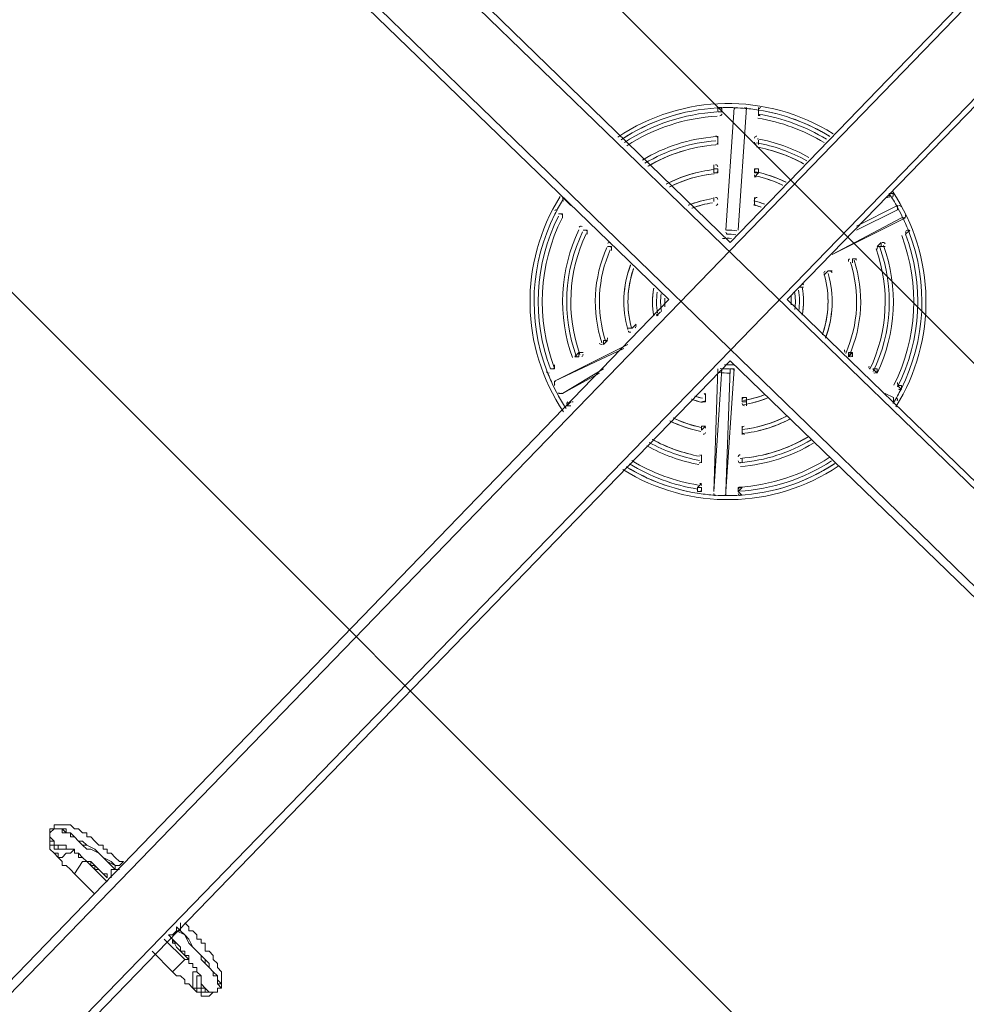
# Model space of a CAD drawing. Units: millimetres. Extents: x -3858 to 11048, y -9551 to 1151.
# Drawn here: x 3517 to 4253, y -7300 to -6535 of the extents above; entities that cross this region are included whole.
import ezdxf

# ---------------------------------------------------------------- set-up
doc = ezdxf.new("R2010")
doc.units = ezdxf.units.MM
doc.header["$MEASUREMENT"] = 0
doc.layers.add('Work Layer', color=7, linetype='Continuous', lineweight=0)

msp = doc.modelspace()

# ---------------------------------------------------------------- linework, layer by layer
at = {"layer": 'Work Layer', "color": 18, "lineweight": 5, "true_color": 0x000000}
for p, q in [((4069.7, -6707.98), (4952.34, -5796.76)), ((3187.05, -7625.55), (4952.34, -5803.11)), ((4022.07, -6752.43), (3110.85, -5869.79)), ((3120.38, -5869.79), (4939.64, -7635.07)), ((3196.58, -5869.79), (5019.02, -7635.07)), ((3206.1, -5869.79), (4069.7, -6707.98)), ((3187.05, -7701.75), (4952.34, -5882.49)), ((4952.34, -5888.84), (4114.15, -6752.43)), ((4060.17, -6603.21), (4060.17, -6606.38)), ((4060.17, -6603.21), (4063.35, -6603.21)), ((4060.17, -6603.21), (4060.17, -6603.21)), ((4063.35, -6606.38), (4063.35, -6603.21)), ((4072.87, -6603.21), (4066.52, -6698.46)), ((4066.52, -6698.46), (4072.87, -6603.21)), ((4072.87, -6603.21), (4072.87, -6603.21)), ((4072.87, -6603.21), (4072.87, -6603.21)), ((4082.4, -6603.21), (4076.05, -6698.46)), ((4076.05, -6698.46), (4082.4, -6603.21)), ((4082.4, -6603.21), (4082.4, -6603.21)), ((4082.4, -6603.21), (4082.4, -6603.21)), ((4091.92, -6606.38), (4091.92, -6603.21)), ((4060.17, -6606.38), (4063.35, -6606.38)), ((4060.17, -6606.38), (4060.17, -6606.38)), ((4091.92, -6609.56), (4091.92, -6606.38)), ((4091.92, -6606.38), (4091.92, -6609.56)), ((4091.92, -6606.38), (4091.92, -6606.38)), ((4091.92, -6609.56), (4091.92, -6609.56)), ((4091.92, -6609.56), (4091.92, -6609.56)), ((4060.17, -6625.43), (4060.17, -6628.61)), ((4060.17, -6628.61), (4060.17, -6625.43)), ((4060.17, -6625.43), (4060.17, -6625.43)), ((4060.17, -6625.43), (4060.17, -6625.43)), ((4060.17, -6628.61), (4060.17, -6628.61)), ((4060.17, -6631.78), (4060.17, -6628.61)), ((4091.92, -6628.61), (4091.92, -6631.78)), ((4091.92, -6631.78), (4091.92, -6628.61)), ((4091.92, -6628.61), (4091.92, -6628.61)), ((4091.92, -6628.61), (4091.92, -6628.61)), ((4091.92, -6631.78), (4091.92, -6631.78)), ((4091.92, -6631.78), (4091.92, -6631.78)), ((4057, -6650.83), (4057, -6647.66)), ((4057, -6650.83), (4057, -6654.01)), ((4057, -6650.83), (4060.17, -6650.83)), ((4060.17, -6654.01), (4060.17, -6650.83)), ((4088.75, -6650.83), (4088.75, -6654.01)), ((4088.75, -6650.83), (4091.92, -6650.83)), ((4091.92, -6654.01), (4091.92, -6650.83)), ((4091.92, -6650.83), (4091.92, -6650.83)), ((4057, -6654.01), (4060.17, -6654.01)), ((4057, -6654.01), (4057, -6654.01)), ((4088.75, -6654.01), (4091.92, -6654.01)), ((4088.75, -6657.18), (4091.92, -6654.01)), ((3939.52, -6673.06), (3942.7, -6676.23)), ((4057, -6673.06), (4057, -6676.23)), ((4057, -6676.23), (4057, -6673.06)), ((4057, -6673.06), (4057, -6673.06)), ((4057, -6673.06), (4057, -6673.06)), ((4088.75, -6676.23), (4088.75, -6673.06)), ((4193.52, -6669.88), (4193.52, -6673.06)), ((4193.52, -6673.06), (4193.52, -6669.88)), ((4193.52, -6669.88), (4196.7, -6669.88)), ((4193.52, -6673.06), (4193.52, -6673.06)), ((4193.52, -6673.06), (4193.52, -6673.06)), ((4194.31, -6671.45), (4194.17, -6671.23)), ((3939.59, -6675.11), (3939.46, -6675.31)), ((3942.7, -6676.23), (3945.87, -6679.41)), ((3942.7, -6676.23), (3942.7, -6676.23)), ((3942.7, -6676.23), (3942.7, -6676.23)), ((4057, -6676.23), (4057, -6676.23)), ((4057, -6676.23), (4057, -6676.23)), ((4088.75, -6676.23), (4088.75, -6679.41)), ((4088.75, -6679.41), (4088.75, -6676.23)), ((4088.75, -6676.23), (4088.75, -6676.23)), ((4088.75, -6679.41), (4088.75, -6679.41)), ((4088.75, -6679.41), (4088.75, -6679.41)), ((4199.87, -6679.41), (4168.12, -6695.28)), ((4199.87, -6682.58), (4199.87, -6679.41)), ((3939.52, -6685.76), (3936.35, -6685.76)), ((3936.35, -6685.76), (3939.52, -6685.76)), ((3936.35, -6685.76), (3936.35, -6685.76)), ((3936.35, -6685.76), (3936.35, -6685.76)), ((3939.52, -6685.76), (3939.52, -6685.76)), ((3939.52, -6685.76), (3939.52, -6688.93)), ((4203.05, -6688.93), (4149.07, -6717.51)), ((4149.07, -6717.51), (4206.22, -6688.93)), ((4168.12, -6698.46), (4199.87, -6682.58)), ((4199.87, -6682.58), (4199.87, -6682.58)), ((4206.22, -6688.93), (4203.05, -6688.93)), ((4203.05, -6688.93), (4206.22, -6688.93)), ((3955.4, -6698.46), (3958.57, -6698.46)), ((3958.57, -6698.46), (3955.4, -6698.46)), ((3955.4, -6698.46), (3955.4, -6698.46)), ((3955.4, -6698.46), (3955.4, -6698.46)), ((3958.57, -6698.46), (3958.57, -6698.46)), ((3958.57, -6698.46), (3958.57, -6701.63)), ((4066.52, -6698.46), (4066.52, -6698.46)), ((4066.52, -6698.46), (4066.52, -6698.46)), ((4076.05, -6698.46), (4076.05, -6698.46)), ((4076.05, -6698.46), (4076.05, -6698.46)), ((4206.22, -6701.63), (4209.4, -6698.46)), ((4209.4, -6698.46), (4206.22, -6701.63)), ((4206.22, -6701.63), (4206.22, -6701.63)), ((4206.22, -6701.63), (4206.22, -6701.63)), ((4209.4, -6698.46), (4209.4, -6698.46)), ((4209.4, -6698.46), (4209.4, -6698.46)), ((3974.45, -6711.16), (3977.62, -6711.16)), ((3977.62, -6711.16), (3974.45, -6711.16)), ((3974.45, -6711.16), (3974.45, -6711.16)), ((3974.45, -6711.16), (3974.45, -6711.16)), ((3977.62, -6711.16), (3977.62, -6711.16)), ((3977.62, -6711.16), (3977.62, -6714.33)), ((4187.17, -6707.98), (4184, -6711.16)), ((4187.17, -6711.16), (4184, -6711.16)), ((4184, -6711.16), (4187.17, -6711.16)), ((4187.17, -6711.16), (4187.17, -6707.98)), ((4187.17, -6711.16), (4187.17, -6711.16)), ((4187.17, -6711.16), (4190.35, -6711.16)), ((4168.12, -6720.68), (4164.95, -6720.68)), ((4164.95, -6720.68), (4168.12, -6720.68)), ((4164.95, -6720.68), (4164.95, -6720.68)), ((4164.95, -6723.86), (4164.95, -6720.68)), ((4168.12, -6720.68), (4168.12, -6720.68)), ((4168.12, -6720.68), (4168.12, -6720.68)), ((4145.9, -6730.21), (4142.72, -6733.38)), ((4142.72, -6733.38), (4145.9, -6730.21)), ((4142.72, -6733.38), (4142.72, -6733.38)), ((4142.72, -6733.38), (4142.72, -6733.38)), ((4145.9, -6730.21), (4149.07, -6730.21)), ((4145.9, -6730.21), (4145.9, -6730.21)), ((4123.67, -6742.91), (4126.85, -6742.91)), ((4126.85, -6742.91), (4126.85, -6742.91)), ((4126.85, -6742.91), (4126.85, -6742.91)), ((3187.05, -7616.02), (4022.07, -6752.43)), ((4114.15, -6752.43), (5025.37, -7635.07)), ((4015.72, -6761.96), (4012.55, -6765.13)), ((4012.55, -6765.13), (4012.55, -6765.13)), ((4012.55, -6765.13), (4012.55, -6765.13)), ((3993.5, -6774.66), (3996.67, -6771.48)), ((3993.5, -6774.66), (3990.32, -6774.66)), ((3990.32, -6774.66), (3990.32, -6774.66)), ((3993.5, -6774.66), (3990.32, -6774.66)), ((3993.5, -6774.66), (3993.5, -6774.66)), ((3993.5, -6774.66), (3993.5, -6774.66)), ((3990.32, -6787.36), (3933.17, -6815.93)), ((3971.27, -6787.36), (3974.45, -6784.18)), ((3974.45, -6784.18), (3971.27, -6784.18)), ((3971.27, -6784.18), (3971.27, -6784.18)), ((3971.27, -6787.36), (3971.27, -6784.18)), ((3974.45, -6784.18), (3974.45, -6784.18)), ((3974.45, -6784.18), (3974.45, -6784.18)), ((3933.17, -6815.93), (3987.15, -6790.53)), ((3952.22, -6793.71), (3949.05, -6796.88)), ((3952.22, -6796.88), (3952.22, -6793.71)), ((3952.22, -6793.71), (3955.4, -6793.71)), ((4164.95, -6793.71), (4161.77, -6793.71)), ((4161.77, -6793.71), (4161.77, -6796.88)), ((4161.77, -6796.88), (4164.95, -6793.71)), ((4161.77, -6793.71), (4161.77, -6793.71)), ((4161.77, -6793.71), (4161.77, -6793.71)), ((4164.95, -6793.71), (4164.95, -6796.88)), ((4069.7, -6800.06), (3187.05, -7711.27)), ((3933.17, -6806.41), (3933.17, -6803.23)), ((3949.05, -6796.88), (3949.05, -6796.88)), ((3952.22, -6796.88), (3949.05, -6796.88)), ((3952.22, -6796.88), (3952.22, -6796.88)), ((4933.29, -7635.07), (4069.7, -6800.06)), ((3933.17, -6806.41), (3930, -6806.41)), ((3930, -6806.41), (3933.17, -6806.41)), ((3930, -6806.41), (3930, -6806.41)), ((3930, -6806.41), (3930, -6806.41)), ((3933.17, -6806.41), (3933.17, -6806.41)), ((3971.27, -6806.41), (3939.52, -6825.46)), ((3939.52, -6825.46), (3968.1, -6809.58)), ((4057, -6901.66), (4063.35, -6806.41)), ((4060.17, -6806.41), (4057, -6901.66)), ((4063.35, -6806.41), (4063.35, -6806.41)), ((4063.35, -6806.41), (4063.35, -6806.41)), ((4066.52, -6901.66), (4072.87, -6806.41)), ((4069.7, -6806.41), (4066.52, -6901.66)), ((4069.7, -6806.41), (4072.87, -6806.41)), ((4069.7, -6806.41), (4069.7, -6806.41)), ((4184, -6806.41), (4180.82, -6806.41)), ((4180.82, -6806.41), (4184, -6809.58)), ((4180.82, -6806.41), (4180.82, -6806.41)), ((4180.82, -6806.41), (4180.82, -6806.41)), ((4184, -6809.58), (4184, -6806.41)), ((4184, -6806.41), (4184, -6809.58)), ((3933.17, -6815.93), (3933.17, -6815.93)), ((3933.17, -6819.11), (3933.17, -6815.93)), ((4199.87, -6819.11), (4203.05, -6822.28)), ((4203.05, -6819.11), (4199.87, -6819.11)), ((4199.87, -6819.11), (4199.87, -6819.11)), ((4199.87, -6819.11), (4199.87, -6819.11)), ((4203.05, -6822.28), (4203.05, -6819.11)), ((4203.05, -6819.11), (4203.05, -6822.28)), ((3936.35, -6825.46), (3939.52, -6825.46)), ((3939.52, -6825.46), (3939.52, -6825.46)), ((4050.65, -6828.63), (4050.65, -6825.46)), ((4196.7, -6828.63), (4190.35, -6825.46)), ((3945.87, -6831.81), (3942.7, -6834.98)), ((3945.87, -6831.81), (3945.87, -6831.81)), ((4047.47, -6831.81), (4050.65, -6831.81)), ((4050.65, -6831.81), (4050.65, -6828.63)), ((4050.65, -6828.63), (4050.65, -6831.81)), ((4050.65, -6828.63), (4050.65, -6828.63)), ((4050.65, -6831.81), (4050.65, -6831.81)), ((4079.22, -6828.63), (4079.22, -6831.81)), ((4079.22, -6828.63), (4082.4, -6828.63)), ((4079.22, -6831.81), (4082.4, -6831.81)), ((4082.4, -6831.81), (4082.4, -6828.63)), ((4082.4, -6828.63), (4082.4, -6828.63)), ((4082.4, -6834.98), (4082.4, -6831.81)), ((4196.62, -6832.94), (4196.75, -6832.74)), ((4196.7, -6828.63), (4196.7, -6831.81)), ((4196.7, -6831.81), (4196.7, -6828.63)), ((4196.7, -6831.81), (4196.7, -6831.81)), ((3941.91, -6836.59), (3942.05, -6836.8)), ((3942.7, -6834.98), (3945.87, -6834.98)), ((3942.7, -6834.98), (3942.7, -6834.98)), ((3942.7, -6834.98), (3942.7, -6834.98)), ((4047.47, -6850.86), (4047.47, -6854.03)), ((4047.47, -6854.03), (4050.65, -6850.86)), ((4047.47, -6850.86), (4047.47, -6850.86)), ((4047.47, -6850.86), (4050.65, -6850.86)), ((4047.47, -6854.03), (4047.47, -6854.03)), ((4047.47, -6854.03), (4047.47, -6854.03)), ((4079.22, -6854.03), (4079.22, -6850.86)), ((4079.22, -6857.21), (4079.22, -6854.03)), ((4079.22, -6854.03), (4079.22, -6857.21)), ((4079.22, -6854.03), (4079.22, -6854.03)), ((4079.22, -6857.21), (4079.22, -6857.21)), ((4079.22, -6857.21), (4079.22, -6857.21)), ((4047.47, -6873.08), (4047.47, -6876.26)), ((4047.47, -6876.26), (4047.47, -6873.08)), ((4047.47, -6873.08), (4047.47, -6873.08)), ((4047.47, -6873.08), (4047.47, -6873.08)), ((4047.47, -6879.43), (4047.47, -6876.26)), ((4047.47, -6876.26), (4047.47, -6876.26)), ((4079.22, -6879.43), (4079.22, -6876.26)), ((4079.22, -6876.26), (4079.22, -6879.43)), ((4079.22, -6876.26), (4079.22, -6876.26)), ((4079.22, -6876.26), (4079.22, -6876.26)), ((4079.22, -6879.43), (4079.22, -6879.43)), ((4079.22, -6879.43), (4079.22, -6879.43)), ((4044.3, -6898.48), (4047.47, -6895.31)), ((4044.3, -6898.48), (4044.3, -6901.66)), ((4044.3, -6898.48), (4047.47, -6898.48)), ((4044.3, -6901.66), (4044.3, -6901.66)), ((4044.3, -6901.66), (4047.47, -6901.66)), ((4047.47, -6901.66), (4047.47, -6898.48)), ((4057, -6901.66), (4057, -6901.66)), ((4057, -6901.66), (4057, -6901.66)), ((4066.52, -6904.83), (4066.52, -6901.66)), ((4066.52, -6901.66), (4066.52, -6901.66)), ((4076.05, -6898.48), (4076.05, -6901.66)), ((4076.05, -6901.66), (4079.22, -6898.48)), ((4076.05, -6898.48), (4079.22, -6898.48)), ((4076.05, -6901.66), (4076.05, -6901.66)), ((4079.22, -6904.83), (4076.05, -6901.66)), ((4079.22, -6898.48), (4079.22, -6898.48)), ((3544.01, -7163.81), (3544.01, -7163.81)), ((3544.01, -7163.81), (3544.01, -7163.81)), ((3544.01, -7163.81), (3544.01, -7163.81)), ((3544.01, -7163.81), (3544.01, -7163.81)), ((3544.01, -7163.81), (3544.01, -7163.81)), ((3544.01, -7176.51), (3544.01, -7176.51)), ((3559.89, -7198.74), (3566.24, -7189.21)), ((3569.41, -7189.21), (3566.24, -7189.21)), ((3569.41, -7189.21), (3569.41, -7189.21)), ((3569.41, -7189.21), (3569.41, -7189.21)), ((3585.29, -7205.09), (3569.41, -7189.21)), ((3569.41, -7189.21), (3569.41, -7189.21)), ((3569.41, -7189.21), (3569.41, -7189.21)), ((3591.64, -7192.39), (3591.64, -7195.56)), ((3591.64, -7192.39), (3591.64, -7192.39)), ((3575.76, -7214.61), (3559.89, -7198.74)), ((3591.64, -7195.56), (3591.64, -7195.56)), ((3639.26, -7240.01), (3639.26, -7243.19)), ((3639.26, -7243.19), (3642.44, -7243.19)), ((3642.44, -7243.19), (3642.44, -7243.19)), ((3645.61, -7265.41), (3629.74, -7249.54)), ((3636.09, -7274.94), (3620.21, -7259.06)), ((3648.79, -7265.41), (3648.79, -7262.24)), ((3636.09, -7274.94), (3645.61, -7265.41)), ((3645.61, -7265.41), (3645.61, -7265.41)), ((3648.79, -7265.41), (3645.61, -7265.41)), ((3648.79, -7265.41), (3648.79, -7265.41)), ((3648.79, -7265.41), (3648.79, -7265.41)), ((3661.49, -7287.64), (3661.49, -7287.64)), ((3671.01, -7287.64), (3674.19, -7287.64)), ((3671.01, -7287.64), (3671.01, -7287.64)), ((3671.01, -7287.64), (3674.19, -7287.64)), ((3674.19, -7287.64), (3674.19, -7287.64)), ((3674.19, -7287.64), (3674.19, -7287.64))]:
    msp.add_line(p, q, dxfattribs=at)
for points in [[(3544.01, -7163.81), (3540.84, -7163.81), (3540.84, -7166.99), (3540.84, -7170.16), (3544.01, -7173.34), (3544.01, -7176.51), (3547.19, -7176.51), (3550.36, -7176.51)], [(3544.01, -7176.51), (3544.01, -7173.34), (3540.84, -7173.34), (3540.84, -7170.16), (3540.84, -7166.99), (3544.01, -7163.81)], [(3544.01, -7163.81), (3544.01, -7160.64), (3547.19, -7160.64), (3550.36, -7160.64), (3553.54, -7160.64), (3556.71, -7160.64), (3559.89, -7163.81), (3563.06, -7163.81), (3566.24, -7166.99), (3569.41, -7166.99), (3569.41, -7170.16), (3572.59, -7170.16), (3575.76, -7173.34), (3578.94, -7176.51), (3582.11, -7176.51), (3582.11, -7179.69), (3585.29, -7179.69), (3585.29, -7182.86), (3588.46, -7182.86), (3591.64, -7186.04), (3594.81, -7189.21), (3597.99, -7189.21)], [(3591.64, -7195.56), (3585.29, -7189.21), (3582.11, -7186.04), (3578.94, -7182.86), (3572.59, -7179.69), (3569.41, -7179.69), (3566.24, -7176.51), (3563.06, -7173.34), (3559.89, -7170.16), (3556.71, -7170.16), (3556.71, -7166.99), (3553.54, -7166.99), (3550.36, -7166.99), (3550.36, -7163.81), (3547.19, -7163.81), (3544.01, -7163.81)], [(3591.64, -7192.39), (3585.29, -7189.21), (3582.11, -7186.04), (3578.94, -7182.86), (3575.76, -7179.69), (3569.41, -7176.51), (3566.24, -7176.51), (3563.06, -7173.34), (3559.89, -7170.16), (3556.71, -7166.99), (3553.54, -7166.99), (3550.36, -7163.81), (3547.19, -7163.81), (3544.01, -7163.81)], [(3591.64, -7192.39), (3588.46, -7189.21), (3582.11, -7186.04), (3578.94, -7182.86), (3575.76, -7179.69), (3569.41, -7176.51), (3566.24, -7173.34), (3563.06, -7173.34), (3559.89, -7170.16), (3556.71, -7166.99), (3553.54, -7166.99), (3553.54, -7163.81), (3550.36, -7163.81), (3547.19, -7163.81), (3544.01, -7163.81)], [(3544.01, -7182.86), (3540.84, -7179.69), (3540.84, -7176.51), (3540.84, -7173.34), (3540.84, -7170.16), (3540.84, -7166.99)], [(3540.84, -7170.16), (3540.84, -7173.34), (3540.84, -7176.51), (3544.01, -7176.51), (3544.01, -7179.69), (3547.19, -7179.69), (3550.36, -7179.69), (3553.54, -7179.69), (3556.71, -7179.69)], [(3544.01, -7176.51), (3544.01, -7176.51), (3547.19, -7176.51), (3547.19, -7179.69), (3550.36, -7179.69), (3553.54, -7179.69), (3553.54, -7176.51)], [(3569.41, -7189.21), (3566.24, -7186.04), (3563.06, -7182.86), (3559.89, -7182.86), (3559.89, -7179.69), (3556.71, -7179.69), (3553.54, -7179.69), (3553.54, -7176.51), (3550.36, -7176.51)], [(3559.89, -7179.69), (3556.71, -7182.86), (3553.54, -7182.86), (3550.36, -7186.04), (3547.19, -7186.04), (3547.19, -7182.86), (3544.01, -7182.86)], [(3559.89, -7198.74), (3556.71, -7195.56), (3553.54, -7192.39), (3550.36, -7192.39), (3550.36, -7189.21), (3547.19, -7186.04), (3544.01, -7182.86)], [(3569.41, -7189.21), (3566.24, -7186.04), (3563.06, -7186.04), (3563.06, -7182.86)], [(3585.29, -7201.91), (3582.11, -7198.74), (3578.94, -7195.56), (3575.76, -7192.39), (3572.59, -7189.21), (3569.41, -7189.21)], [(3569.41, -7189.21), (3572.59, -7189.21), (3572.59, -7192.39), (3575.76, -7195.56), (3578.94, -7195.56), (3582.11, -7198.74), (3585.29, -7201.91)], [(3585.29, -7201.91), (3585.29, -7198.74), (3582.11, -7198.74), (3578.94, -7195.56), (3575.76, -7195.56), (3575.76, -7192.39), (3572.59, -7192.39), (3572.59, -7189.21), (3569.41, -7189.21)], [(3597.99, -7189.21), (3594.81, -7192.39), (3591.64, -7192.39)], [(3591.64, -7195.56), (3591.64, -7195.56), (3591.64, -7192.39)], [(3594.81, -7195.56), (3591.64, -7195.56), (3591.64, -7192.39)], [(3591.64, -7195.56), (3588.46, -7195.56), (3588.46, -7198.74), (3588.46, -7201.91)], [(3639.26, -7240.01), (3639.26, -7243.19), (3642.44, -7243.19)], [(3639.26, -7240.01), (3639.26, -7240.01), (3642.44, -7243.19)], [(3642.44, -7236.84), (3642.44, -7236.84), (3642.44, -7240.01), (3642.44, -7243.19)], [(3645.61, -7236.84), (3645.61, -7236.84), (3648.79, -7240.01), (3648.79, -7243.19), (3651.96, -7243.19), (3655.14, -7246.36), (3655.14, -7249.54), (3658.31, -7249.54), (3658.31, -7252.71), (3661.49, -7252.71), (3661.49, -7255.89), (3661.49, -7259.06), (3664.66, -7259.06), (3667.84, -7262.24), (3667.84, -7265.41), (3671.01, -7268.59), (3671.01, -7271.76), (3674.19, -7274.94), (3674.19, -7278.11), (3674.19, -7281.29), (3674.19, -7284.46), (3674.19, -7287.64)], [(3639.26, -7243.19), (3639.26, -7243.19), (3636.09, -7246.36), (3632.91, -7246.36)], [(3632.91, -7246.36), (3636.09, -7249.54), (3639.26, -7252.71), (3642.44, -7255.89), (3642.44, -7259.06), (3645.61, -7262.24), (3648.79, -7265.41)], [(3632.91, -7246.36), (3636.09, -7249.54), (3639.26, -7255.89), (3642.44, -7259.06), (3645.61, -7262.24), (3648.79, -7265.41)], [(3648.79, -7262.24), (3645.61, -7262.24), (3645.61, -7259.06), (3642.44, -7259.06), (3642.44, -7255.89), (3639.26, -7252.71), (3636.09, -7252.71), (3636.09, -7249.54), (3632.91, -7246.36)], [(3639.26, -7243.19), (3645.61, -7246.36), (3648.79, -7252.71), (3651.96, -7255.89), (3655.14, -7259.06), (3658.31, -7262.24), (3658.31, -7265.41), (3661.49, -7268.59), (3664.66, -7271.76), (3667.84, -7274.94), (3667.84, -7278.11), (3671.01, -7278.11), (3671.01, -7281.29), (3671.01, -7284.46), (3674.19, -7287.64), (3671.01, -7287.64)], [(3642.44, -7243.19), (3645.61, -7246.36), (3648.79, -7249.54), (3651.96, -7255.89), (3655.14, -7259.06), (3658.31, -7262.24), (3661.49, -7265.41), (3664.66, -7268.59), (3664.66, -7271.76), (3667.84, -7274.94), (3671.01, -7278.11), (3671.01, -7281.29), (3674.19, -7284.46), (3674.19, -7287.64)], [(3642.44, -7243.19), (3645.61, -7246.36), (3648.79, -7249.54), (3651.96, -7255.89), (3655.14, -7259.06), (3658.31, -7262.24), (3661.49, -7265.41), (3661.49, -7268.59), (3664.66, -7271.76), (3667.84, -7274.94), (3667.84, -7278.11), (3671.01, -7278.11), (3671.01, -7281.29), (3671.01, -7284.46), (3674.19, -7284.46), (3674.19, -7287.64)], [(3658.31, -7281.29), (3658.31, -7281.29), (3658.31, -7278.11), (3655.14, -7274.94), (3655.14, -7271.76), (3651.96, -7271.76), (3651.96, -7268.59), (3648.79, -7268.59), (3648.79, -7265.41), (3648.79, -7262.24)], [(3651.96, -7268.59), (3651.96, -7268.59), (3648.79, -7268.59), (3648.79, -7265.41), (3645.61, -7265.41)], [(3655.14, -7290.81), (3651.96, -7287.64), (3648.79, -7284.46), (3645.61, -7284.46), (3645.61, -7281.29), (3642.44, -7278.11), (3639.26, -7278.11), (3636.09, -7274.94)], [(3655.14, -7290.81), (3655.14, -7290.81), (3655.14, -7287.64), (3651.96, -7287.64), (3651.96, -7284.46), (3651.96, -7281.29), (3651.96, -7278.11), (3651.96, -7274.94), (3655.14, -7274.94)], [(3658.31, -7278.11), (3655.14, -7278.11), (3655.14, -7281.29), (3655.14, -7284.46), (3655.14, -7287.64), (3658.31, -7287.64), (3658.31, -7290.81), (3661.49, -7290.81), (3664.66, -7290.81)], [(3658.31, -7278.11), (3658.31, -7281.29), (3658.31, -7284.46), (3658.31, -7287.64), (3661.49, -7287.64)], [(3671.01, -7287.64), (3671.01, -7290.81), (3667.84, -7290.81), (3664.66, -7290.81), (3661.49, -7287.64), (3658.31, -7284.46), (3658.31, -7281.29)], [(3667.84, -7290.81), (3667.84, -7290.81), (3664.66, -7293.99), (3661.49, -7293.99), (3658.31, -7293.99), (3658.31, -7290.81), (3655.14, -7290.81)], [(3671.01, -7287.64), (3671.01, -7290.81), (3667.84, -7290.81), (3664.66, -7290.81), (3661.49, -7290.81), (3661.49, -7287.64)]]:
    msp.add_lwpolyline(points, dxfattribs=at)
at = {"layer": 'Work Layer', "color": 240, "lineweight": 9, "true_color": 0xec1c24}
msp.add_open_spline([(6662.12, -4362.34), (6662.12, -4362.34), (7148.1, -4362.34), (7148.1, -4362.34), (7592.26, -4362.34), (7991.17, -4169.13), (8265.83, -3862.35), (8265.83, -3862.35), (8847.78, -3862.35), (8847.78, -3862.35), (9400.06, -3862.35), (9847.79, -3414.62), (9847.79, -2862.34), (9847.79, -2862.34), (9847.79, -1876.89), (9847.79, -1876.89), (9847.79, -1324.61), (9400.06, -876.88), (8847.78, -876.88), (8847.78, -876.88), (8265.83, -876.88), (8265.83, -876.88), (7991.17, -570.1), (7592.26, -376.89), (7148.1, -376.89), (7148.1, -376.89), (6474.94, -376.89), (6474.94, -376.89), (6474.94, -376.89), (5142.93, -376.89), (5142.93, -376.89), (4869.59, -88.8), (4483.38, 91.16), (4054.9, 91.16), (4054.9, 91.16), (3158.73, 91.16), (3158.73, 91.16), (2402.05, 91.16), (1776.58, -469.21), (1673.84, -1197.53), (1673.84, -1197.53), (913.44, -1257.36), (913.44, -1257.36), (787.82, -780.7), (433.69, -395.36), (-24.86, -224.77), (-255.23, -83.54), (-525.94, -1.97), (-815.39, -1.97), (-815.39, -1.97), (-821.18, -1.97), (-821.18, -1.97), (-1326.72, -1.97), (-1774.99, -250.76), (-2050.83, -632.08), (-2294.59, -833.25), (-2475.39, -1110.06), (-2555.25, -1433.65), (-2578.7, -1528.65), (-2592.28, -1625.71), (-2596.82, -1723.35), (-2614.68, -1816.3), (-2624.37, -1912.14), (-2624.37, -2010.26), (-2624.37, -2021.74), (-2623.76, -2033.07), (-2623.5, -2044.48), (-2749.05, -2263.79), (-2821.17, -2517.59), (-2821.17, -2788.39), (-2821.17, -2788.39), (-2821.17, -2888.18), (-2821.17, -2888.18), (-3141.35, -3238.55), (-3336.71, -3703.23), (-3336.71, -4212.36), (-3336.71, -4832.22), (-3046.95, -5385.92), (-2595.09, -5747.91), (-2595.09, -5747.91), (-2595.09, -6126.57), (-2595.09, -6126.57), (-2595.09, -6570.75), (-2401.88, -6969.67), (-2095.1, -7244.32), (-2095.1, -7244.32), (-2095.1, -7818.14), (-2095.1, -7818.14), (-2095.1, -8370.43), (-1647.38, -8818.15), (-1095.1, -8818.15), (-1095.1, -8818.15), (-542.43, -8818.15), (-542.43, -8818.15), (9.85, -8818.15), (457.58, -8370.43), (457.58, -7818.14), (457.58, -7818.14), (460.51, -7244.32), (460.51, -7244.32), (767.28, -6969.67), (976.02, -6570.75), (976.02, -6126.57), (976.02, -6126.57), (976.02, -5711.26), (976.02, -5711.26), (1071.85, -5684.62), (1188.85, -5648.75), (1275.92, -5604.59), (1273.16, -5645.02), (1271.25, -5685.69), (1271.25, -5726.83), (1271.25, -5726.83), (1271.25, -7781.05), (1271.25, -7781.05), (1271.25, -8758.6), (2063.7, -9551.04), (3041.25, -9551.04), (3041.25, -9551.04), (5095.45, -9551.04), (5095.45, -9551.04), (5334.41, -9551.04), (5562.17, -9503.41), (5770.13, -9417.58), (5770.13, -9417.58), (8106.91, -9417.58), (8106.91, -9417.58), (9045.8, -9417.58), (9806.92, -8656.45), (9806.92, -7717.55), (9806.92, -7717.55), (9806.92, -6715.85), (9806.92, -6715.85), (9806.92, -5776.96), (9045.8, -5015.85), (8106.91, -5015.85), (8106.91, -5015.85), (6716.39, -5015.85), (6716.39, -5015.85), (6650.47, -4865.77), (6564.68, -4726.4), (6461.76, -4601.57), (6536.43, -4529.03), (6603.78, -4449.01), (6662.12, -4362.34)], degree=3, knots=[0, 0, 0, 0, 1, 1, 1, 2, 2, 2, 3, 3, 3, 4, 4, 4, 5, 5, 5, 6, 6, 6, 7, 7, 7, 8, 8, 8, 9, 9, 9, 10, 10, 10, 11, 11, 11, 12, 12, 12, 13, 13, 13, 14, 14, 14, 15, 15, 15, 16, 16, 16, 17, 17, 17, 18, 18, 18, 19, 19, 19, 20, 20, 20, 21, 21, 21, 22, 22, 22, 23, 23, 23, 24, 24, 24, 25, 25, 25, 26, 26, 26, 27, 27, 27, 28, 28, 28, 29, 29, 29, 30, 30, 30, 31, 31, 31, 32, 32, 32, 33, 33, 33, 34, 34, 34, 35, 35, 35, 36, 36, 36, 37, 37, 37, 38, 38, 38, 39, 39, 39, 40, 40, 40, 41, 41, 41, 42, 42, 42, 43, 43, 43, 44, 44, 44, 45, 45, 45, 46, 46, 46, 47, 47, 47, 48, 48, 48, 48], dxfattribs=at)
at = {"layer": 'Work Layer', "color": 252, "lineweight": 9, "true_color": 0x919090}
for points, knots in [([(6865.21, -7300.75), (6865.21, -7300.75), (3521.28, -3956.82), (3521.28, -3956.82), (3521.28, -3956.82), (3041.01, -3956.82), (3041.01, -3956.82), (2968.68, -3956.82), (2897.51, -3961.67), (2827.45, -3970.1), (2827.45, -3970.1), (6851.93, -7994.58), (6851.93, -7994.58), (6860.36, -7924.52), (6865.21, -7853.36), (6865.21, -7781.03), (6865.21, -7781.03), (6865.21, -7300.75), (6865.21, -7300.75)], [0, 0, 0, 0, 1, 1, 1, 2, 2, 2, 3, 3, 3, 4, 4, 4, 5, 5, 5, 6, 6, 6, 6]), ([(2288.92, -4124.46), (2133.29, -4197.63), (1990.11, -4292.75), (1863.28, -4405.92), (1863.28, -4405.92), (6416.12, -8958.76), (6416.12, -8958.76), (6529.28, -8831.93), (6624.4, -8688.74), (6697.58, -8533.12), (6697.58, -8533.12), (2288.92, -4124.46), (2288.92, -4124.46)], [0, 0, 0, 0, 1, 1, 1, 2, 2, 2, 3, 3, 3, 4, 4, 4, 4]), ([(1545.31, -4780.85), (1450.11, -4931.06), (1376.75, -5096.4), (1330.07, -5272.72), (1330.07, -5272.72), (5549.32, -9491.96), (5549.32, -9491.96), (5725.63, -9445.29), (5890.98, -9371.92), (6041.18, -9276.72), (6041.18, -9276.72), (1545.31, -4780.85), (1545.31, -4780.85)], [0, 0, 0, 0, 1, 1, 1, 2, 2, 2, 3, 3, 3, 4, 4, 4, 4])]:
    msp.add_open_spline(points, degree=3, knots=knots, dxfattribs=at)
at = {"layer": 'Work Layer', "color": 18, "lineweight": 5, "true_color": 0x000000}
for points in [[(4149.79, -6623.48), (4098.34, -6591.29), (4032.79, -6592.32), (3982.37, -6626.11)], [(4059.7, -6603.44), (4033.06, -6604.93), (4007.3, -6613.46), (3985.03, -6628.15)], [(4059.7, -6603.44), (4033.14, -6604.93), (4007.44, -6613.41), (3985.21, -6628.03)], [(4071.82, -6603.25), (4067.78, -6603.15), (4063.74, -6603.22), (4059.7, -6603.44)], [(4079.89, -6603.67), (4077.21, -6603.46), (4074.53, -6603.32), (4071.84, -6603.25)], [(4079.89, -6603.67), (4077.21, -6603.46), (4074.53, -6603.32), (4071.84, -6603.25)], [(4074.5, -6603.21), (4073.64, -6603.19), (4072.92, -6603.85), (4072.87, -6604.71)], [(4091.94, -6605.1), (4087.94, -6604.46), (4083.93, -6603.98), (4079.9, -6603.67)], [(4082.39, -6604.88), (4082.44, -6604.02), (4081.79, -6603.28), (4080.93, -6603.21)], [(4147.01, -6625.5), (4130.17, -6615.15), (4111.45, -6608.22), (4091.94, -6605.1)], [(4147.2, -6625.61), (4130.31, -6615.21), (4111.53, -6608.24), (4091.94, -6605.1)], [(4059.55, -6606.63), (4033.89, -6608.12), (4009.06, -6616.28), (3987.53, -6630.31)], [(4059.73, -6609.8), (4034.7, -6611.25), (4010.48, -6619.2), (3989.45, -6632.85)], [(4061.85, -6609.55), (4062.66, -6609.51), (4063.3, -6608.86), (4063.34, -6608.05)], [(4142.93, -6630.45), (4127.09, -6620.85), (4109.54, -6614.39), (4091.25, -6611.42)], [(4144.77, -6627.85), (4128.52, -6617.98), (4110.52, -6611.33), (4091.76, -6608.29)], [(4091.92, -6607.89), (4091.88, -6608.7), (4092.46, -6609.41), (4093.25, -6609.54)], [(4058.43, -6625.8), (4038.33, -6627.31), (4018.88, -6633.53), (4001.63, -6643.95)], [(4131.1, -6641.92), (4118.6, -6634.9), (4105.02, -6630.01), (4090.9, -6627.47)], [(4058.67, -6628.96), (4039.16, -6630.44), (4020.27, -6636.45), (4003.5, -6646.53)], [(4058.53, -6632.16), (4039.92, -6633.62), (4021.89, -6639.33), (4005.82, -6648.84)], [(4058.53, -6632.16), (4040.01, -6633.61), (4022.06, -6639.27), (4006.05, -6648.71)], [(4058.71, -6631.78), (4059.5, -6631.71), (4060.13, -6631.07), (4060.17, -6630.28)], [(4088.75, -6630.11), (4088.71, -6630.91), (4089.26, -6631.61), (4090.05, -6631.76)], [(4126.84, -6646.82), (4115.39, -6640.54), (4103, -6636.14), (4090.16, -6633.79)], [(4127.08, -6646.95), (4115.56, -6640.6), (4103.09, -6636.16), (4090.16, -6633.79)], [(4129.32, -6644.56), (4117.19, -6637.78), (4104.02, -6633.06), (4090.34, -6630.59)], [(4057.42, -6651.39), (4044.35, -6652.75), (4031.66, -6656.59), (4020.03, -6662.72)], [(4057.42, -6651.39), (4044.46, -6652.74), (4031.87, -6656.53), (4020.31, -6662.57)], [(4057.29, -6654.59), (4045.21, -6655.91), (4033.47, -6659.41), (4022.65, -6664.93)], [(4057.29, -6654.59), (4045.32, -6655.9), (4033.7, -6659.35), (4022.96, -6664.78)], [(4058.76, -6654), (4059.53, -6653.91), (4060.13, -6653.28), (4060.17, -6652.5)], [(4088.75, -6655.51), (4088.71, -6656.29), (4089.24, -6656.98), (4090, -6657.15)], [(4110.44, -6663.4), (4103.61, -6660.22), (4096.45, -6657.81), (4089.08, -6656.23)], [(4110.75, -6663.55), (4103.83, -6660.29), (4096.56, -6657.84), (4089.08, -6656.23)], [(4113.02, -6661.12), (4105.47, -6657.47), (4097.5, -6654.75), (4089.29, -6653.03)], [(4113.31, -6661.26), (4105.67, -6657.54), (4097.6, -6654.77), (4089.29, -6653.03)], [(3937.58, -6672.32), (3905.38, -6723.77), (3906.4, -6789.32), (3940.19, -6839.74)], [(3939.76, -6673.82), (3939.31, -6674.55), (3939.52, -6675.51), (3940.25, -6675.98)], [(4056.12, -6673.95), (4049.65, -6674.92), (4043.31, -6676.67), (4037.26, -6679.16)], [(4056.12, -6673.95), (4049.79, -6674.9), (4043.6, -6676.59), (4037.67, -6679)], [(4191.74, -6673.04), (4192.05, -6673.08), (4192.37, -6673.03), (4192.66, -6672.88)], [(4194.31, -6671.45), (4194.2, -6671.28), (4194.09, -6671.11), (4193.98, -6670.94)], [(4200.54, -6681.86), (4198.6, -6678.31), (4196.52, -6674.83), (4194.31, -6671.45)], [(4198.64, -6835.71), (4230.83, -6784.27), (4229.81, -6718.71), (4196.03, -6668.3)], [(3939.4, -6675.41), (3937.3, -6678.86), (3935.33, -6682.4), (3933.5, -6686.01)], [(3939.7, -6674.93), (3939.6, -6675.09), (3939.5, -6675.25), (3939.4, -6675.41)], [(4055.99, -6677.18), (4050.56, -6678.04), (4045.23, -6679.47), (4040.11, -6681.45)], [(4055.99, -6677.18), (4050.71, -6678.01), (4045.54, -6679.39), (4040.54, -6681.28)], [(4058.83, -6679.39), (4059.57, -6679.27), (4060.13, -6678.65), (4060.17, -6677.9)], [(4093.39, -6680.45), (4091.63, -6679.85), (4089.86, -6679.31), (4088.06, -6678.84)], [(4093.83, -6680.61), (4091.93, -6679.94), (4090.01, -6679.35), (4088.06, -6678.84)], [(4096.59, -6678.23), (4093.86, -6677.21), (4091.08, -6676.33), (4088.25, -6675.6)], [(4096.19, -6678.08), (4093.59, -6677.12), (4090.94, -6676.29), (4088.26, -6675.61)], [(4088.75, -6677.74), (4088.71, -6678.49), (4089.2, -6679.16), (4089.93, -6679.35)], [(4204.2, -6689.04), (4203.05, -6686.61), (4201.82, -6684.22), (4200.54, -6681.86)], [(4204.2, -6689.04), (4203.05, -6686.61), (4201.82, -6684.22), (4200.54, -6681.86)], [(4202.85, -6680.23), (4202.44, -6679.48), (4201.5, -6679.19), (4200.74, -6679.58)], [(3933.5, -6686.01), (3914.35, -6723.92), (3912.07, -6768.15), (3927.23, -6807.84)], [(3933.5, -6686.01), (3914.35, -6723.92), (3912.07, -6768.15), (3927.23, -6807.84)], [(3936.19, -6687.73), (3917.62, -6724.68), (3915.4, -6767.73), (3930.08, -6806.4)], [(3939.03, -6689.15), (3920.86, -6725.31), (3918.69, -6767.44), (3933.04, -6805.27)], [(3939.35, -6688.06), (3939.72, -6687.33), (3939.48, -6686.45), (3938.8, -6686.01)], [(4208.99, -6700.2), (4207.55, -6696.42), (4205.95, -6692.71), (4204.21, -6689.06)], [(4205.35, -6688.76), (4206.12, -6688.37), (4206.44, -6687.44), (4206.07, -6686.66)], [(3952.22, -6698.3), (3937.29, -6729.36), (3935.45, -6765.12), (3947.11, -6797.55)], [(3955.08, -6699.67), (3940.52, -6729.97), (3938.72, -6764.84), (3950.1, -6796.47)], [(3957.78, -6701.38), (3943.79, -6730.72), (3942.05, -6764.42), (3952.96, -6795.03)], [(3957.78, -6701.38), (3943.79, -6730.72), (3942.05, -6764.42), (3952.96, -6795.03)], [(3958.42, -6700.73), (3958.76, -6700.01), (3958.52, -6699.14), (3957.85, -6698.71)], [(4070.74, -6704.88), (4068.47, -6704.76), (4066.2, -6704.79), (4063.94, -6704.98)], [(4075.03, -6698.89), (4072.33, -6698.55), (4069.61, -6698.41), (4066.89, -6698.47)], [(4074.22, -6701.99), (4071.81, -6701.71), (4069.38, -6701.59), (4066.96, -6701.64)], [(4197.19, -6818.88), (4215.36, -6782.72), (4217.53, -6740.6), (4203.17, -6702.76)], [(4200.03, -6820.31), (4218.6, -6783.35), (4220.81, -6740.31), (4206.14, -6701.64)], [(4202.71, -6822.03), (4221.87, -6784.12), (4224.15, -6739.88), (4208.99, -6700.2)], [(4202.71, -6822.03), (4221.87, -6784.12), (4224.15, -6739.88), (4208.99, -6700.2)], [(4207.09, -6698.63), (4206.37, -6699), (4206.04, -6699.85), (4206.32, -6700.61)], [(3973.88, -6711.96), (3963.43, -6735.37), (3962.07, -6761.82), (3970.06, -6786.18)], [(3973.88, -6711.96), (3963.43, -6735.37), (3962.07, -6761.82), (3970.06, -6786.18)], [(3977.49, -6713.39), (3977.8, -6712.67), (3977.55, -6711.84), (3976.9, -6711.41)], [(4181.13, -6808.38), (4195.7, -6778.08), (4197.5, -6743.21), (4186.12, -6711.58)], [(4184.86, -6711.33), (4184.15, -6711.69), (4183.82, -6712.53), (4184.09, -6713.28)], [(4183.99, -6809.75), (4198.93, -6778.69), (4200.77, -6742.94), (4189.11, -6710.5)], [(3976.59, -6713.68), (3966.7, -6736.12), (3965.4, -6761.41), (3972.93, -6784.74)], [(3976.59, -6713.68), (3966.7, -6736.12), (3965.4, -6761.41), (3972.93, -6784.74)], [(4178.43, -6806.66), (4192.42, -6777.33), (4194.16, -6743.63), (4183.26, -6713.01)], [(4178.43, -6806.66), (4192.42, -6777.33), (4194.16, -6743.63), (4183.26, -6713.01)], [(3992.32, -6725.53), (3986.28, -6741.62), (3985.5, -6759.22), (3990.12, -6775.78)], [(3992.17, -6725.94), (3986.26, -6741.92), (3985.54, -6759.36), (3990.12, -6775.77)], [(4159.62, -6794.36), (4169.51, -6771.93), (4170.82, -6746.64), (4163.29, -6723.3)], [(4159.62, -6794.36), (4169.51, -6771.93), (4170.82, -6746.64), (4163.29, -6723.3)], [(4162.64, -6720.85), (4161.94, -6721.21), (4161.61, -6722.01), (4161.85, -6722.76)], [(4162.33, -6796.09), (4172.78, -6772.68), (4174.15, -6746.22), (4166.16, -6721.87)], [(4162.33, -6796.09), (4172.78, -6772.68), (4174.15, -6746.22), (4166.16, -6721.87)], [(3994.7, -6728.3), (3989.5, -6743.12), (3988.92, -6759.17), (3993.02, -6774.33)], [(3994.54, -6728.74), (3989.49, -6743.45), (3988.96, -6759.33), (3993.02, -6774.33)], [(4141.52, -6779.75), (4146.71, -6764.92), (4147.3, -6748.87), (4143.2, -6733.71)], [(4141.67, -6779.3), (4146.72, -6764.6), (4147.26, -6748.72), (4143.2, -6733.71)], [(4143.59, -6730.38), (4142.92, -6730.72), (4142.58, -6731.48), (4142.78, -6732.21)], [(4143.89, -6782.51), (4149.94, -6766.42), (4150.71, -6748.83), (4146.09, -6732.27)], [(4144.04, -6782.1), (4149.95, -6766.12), (4150.67, -6748.69), (4146.1, -6732.28)], [(4126.82, -6741.02), (4126.7, -6740.42), (4126.26, -6739.95), (4125.68, -6739.79)], [(4126.01, -6763.91), (4127.19, -6756.95), (4127.12, -6749.84), (4125.79, -6742.92)], [(4125.89, -6764.58), (4127.2, -6757.41), (4127.16, -6750.07), (4125.79, -6742.92)], [(4010.33, -6743.46), (4009.02, -6750.62), (4009.05, -6757.97), (4010.43, -6765.12)], [(4010.21, -6744.14), (4009.02, -6751.09), (4009.1, -6758.2), (4010.43, -6765.12)], [(4013.02, -6746.77), (4012.31, -6752.16), (4012.4, -6757.62), (4013.27, -6762.99)], [(4016.08, -6747.91), (4015.54, -6752.51), (4015.61, -6757.17), (4016.29, -6761.75)], [(4117.25, -6756.65), (4117.37, -6754.38), (4117.34, -6752.11), (4117.14, -6749.85)], [(4120.14, -6760.13), (4120.68, -6755.53), (4120.61, -6750.88), (4119.92, -6746.29)], [(4123.19, -6761.27), (4123.9, -6755.88), (4123.82, -6750.42), (4122.94, -6745.05)], [(4018.97, -6751.39), (4018.84, -6753.65), (4018.88, -6755.92), (4019.07, -6758.19)], [(4012.58, -6763.84), (4012.69, -6764.44), (4013.13, -6764.91), (4013.72, -6765.07)], [(3995.81, -6774.48), (3996.47, -6774.14), (3996.81, -6773.38), (3996.62, -6772.65)], [(3973.58, -6784.01), (3974.27, -6783.65), (3974.61, -6782.85), (3974.37, -6782.11)], [(3954.53, -6796.71), (3955.24, -6796.34), (3955.57, -6795.51), (3955.3, -6794.76)], [(4158.73, -6791.48), (4158.42, -6792.19), (4158.67, -6793.03), (4159.32, -6793.45)], [(3932.31, -6806.23), (3933.03, -6805.86), (3933.35, -6805.01), (3933.07, -6804.26)], [(4065.48, -6803.16), (4067.74, -6803.28), (4070.01, -6803.25), (4072.27, -6803.05)], [(4177.8, -6804.13), (4177.46, -6804.85), (4177.7, -6805.72), (4178.37, -6806.15)], [(3927.23, -6807.84), (3928.67, -6811.61), (3930.26, -6815.33), (3932.01, -6818.98)], [(4061.18, -6809.15), (4063.89, -6809.49), (4066.61, -6809.63), (4069.33, -6809.57)], [(4062, -6806.05), (4064.41, -6806.33), (4066.83, -6806.45), (4069.26, -6806.39)], [(3932, -6818.98), (3933.16, -6821.41), (3934.39, -6823.81), (3935.67, -6826.17)], [(3932, -6818.98), (3933.16, -6821.41), (3934.39, -6823.81), (3935.67, -6826.17)], [(3934.04, -6816.1), (3933.27, -6816.5), (3932.96, -6817.43), (3933.33, -6818.2)], [(4200.04, -6816.81), (4199.68, -6817.53), (4199.92, -6818.41), (4200.59, -6818.85)], [(3935.68, -6826.18), (3937.61, -6829.73), (3939.69, -6833.2), (3941.91, -6836.59)], [(3936.54, -6824.63), (3936.95, -6825.38), (3937.89, -6825.67), (3938.66, -6825.28)], [(4050.64, -6827.13), (4050.68, -6826.38), (4050.19, -6825.7), (4049.47, -6825.51)], [(4080.23, -6830.85), (4085.66, -6830), (4090.98, -6828.57), (4096.11, -6826.59)], [(4080.23, -6830.85), (4085.5, -6830.02), (4090.68, -6828.65), (4095.67, -6826.76)], [(4196.81, -6832.63), (4198.92, -6829.18), (4200.89, -6825.64), (4202.71, -6822.03)], [(3947.65, -6831.82), (3947.34, -6831.78), (3947.02, -6831.84), (3946.74, -6831.98)], [(4039.62, -6829.8), (4042.35, -6830.83), (4045.13, -6831.71), (4047.95, -6832.43)], [(4040.03, -6829.96), (4042.63, -6830.92), (4045.27, -6831.74), (4047.95, -6832.43)], [(4042.39, -6827.43), (4044.29, -6828.1), (4046.21, -6828.69), (4048.15, -6829.2)], [(4042.83, -6827.58), (4044.59, -6828.19), (4046.36, -6828.73), (4048.15, -6829.2)], [(4080.56, -6828.65), (4079.82, -6828.77), (4079.26, -6829.39), (4079.22, -6830.14)], [(4080.09, -6834.09), (4086.57, -6833.12), (4092.9, -6831.37), (4098.95, -6828.87)], [(4080.09, -6834.09), (4086.42, -6833.14), (4092.62, -6831.45), (4098.55, -6829.04)], [(4196.51, -6833.12), (4196.61, -6832.96), (4196.71, -6832.8), (4196.81, -6832.64)], [(4199.64, -6831.05), (4200.09, -6830.31), (4199.87, -6829.35), (4199.15, -6828.89)], [(3941.91, -6836.59), (3942.02, -6836.76), (3942.13, -6836.93), (3942.24, -6837.09)], [(4022.9, -6846.78), (4030.54, -6850.5), (4038.61, -6853.26), (4046.93, -6855.01)], [(4023.2, -6846.92), (4030.75, -6850.57), (4038.72, -6853.29), (4046.93, -6855.01)], [(4025.47, -6844.49), (4032.39, -6847.75), (4039.65, -6850.2), (4047.13, -6851.81)], [(4025.78, -6844.63), (4032.61, -6847.82), (4039.77, -6850.23), (4047.13, -6851.81)], [(4078.79, -6856.65), (4091.87, -6855.29), (4104.56, -6851.44), (4116.19, -6845.32)], [(4078.79, -6856.65), (4091.76, -6855.3), (4104.35, -6851.51), (4115.9, -6845.47)], [(4078.93, -6853.44), (4091.01, -6852.13), (4102.74, -6848.63), (4113.56, -6843.11)], [(4078.93, -6853.44), (4090.89, -6852.14), (4102.52, -6848.69), (4113.25, -6843.26)], [(4050.64, -6852.52), (4050.68, -6851.75), (4050.15, -6851.05), (4049.39, -6850.89)], [(4080.64, -6850.86), (4079.86, -6850.95), (4079.26, -6851.58), (4079.22, -6852.36)], [(4006.89, -6863.47), (4019.02, -6870.26), (4032.19, -6874.98), (4045.86, -6877.44)], [(4009.14, -6861.09), (4020.65, -6867.43), (4033.12, -6871.88), (4046.06, -6874.25)], [(4009.37, -6861.22), (4020.83, -6867.49), (4033.21, -6871.89), (4046.06, -6874.25)], [(4077.55, -6879.07), (4097.06, -6877.6), (4115.95, -6871.59), (4132.72, -6861.51)], [(4077.68, -6875.88), (4096.3, -6874.42), (4114.33, -6868.71), (4130.4, -6859.2)], [(4077.68, -6875.88), (4096.21, -6874.42), (4114.16, -6868.77), (4130.16, -6859.33)], [(4077.79, -6882.24), (4097.88, -6880.72), (4117.34, -6874.5), (4134.59, -6864.09)], [(4005.1, -6866.11), (4017.6, -6873.14), (4031.19, -6878.02), (4045.3, -6880.57)], [(4047.47, -6874.75), (4047.51, -6873.95), (4046.95, -6873.25), (4046.17, -6873.11)], [(4077.51, -6873.08), (4076.71, -6873.15), (4076.09, -6873.79), (4076.05, -6874.59)], [(3991.43, -6880.18), (4007.68, -6890.06), (4025.68, -6896.7), (4044.44, -6899.75)], [(3993.28, -6877.59), (4009.13, -6887.19), (4026.68, -6893.65), (4044.97, -6896.61)], [(4076.47, -6898.24), (4101.5, -6896.79), (4125.73, -6888.84), (4146.76, -6875.19)], [(4076.5, -6904.6), (4103.14, -6903.11), (4128.91, -6894.59), (4151.17, -6879.89)], [(4076.5, -6904.6), (4103.07, -6903.12), (4128.76, -6894.63), (4150.99, -6880.01)], [(4076.65, -6901.41), (4102.31, -6899.92), (4127.14, -6891.76), (4148.68, -6877.73)], [(3986.41, -6884.55), (4037.86, -6916.74), (4103.41, -6915.72), (4153.83, -6881.94)], [(3989.01, -6882.42), (4005.9, -6892.83), (4024.68, -6899.8), (4044.26, -6902.93)], [(3989.2, -6882.54), (4006.05, -6892.88), (4024.76, -6899.81), (4044.28, -6902.94)], [(4047.47, -6896.97), (4047.51, -6896.17), (4046.94, -6895.46), (4046.14, -6895.33)], [(4044.26, -6902.93), (4048.26, -6903.57), (4052.28, -6904.05), (4056.31, -6904.37)], [(4057, -6903.16), (4056.95, -6904.02), (4057.6, -6904.76), (4058.46, -6904.82)], [(4064.9, -6904.83), (4065.75, -6904.85), (4066.47, -6904.18), (4066.52, -6903.32)], [(4077.54, -6898.48), (4076.73, -6898.53), (4076.09, -6899.18), (4076.05, -6899.99)], [(4056.32, -6904.37), (4059, -6904.58), (4061.69, -6904.72), (4064.38, -6904.78)], [(4056.32, -6904.37), (4059, -6904.58), (4061.69, -6904.72), (4064.38, -6904.78)], [(4064.38, -6904.78), (4068.42, -6904.88), (4072.47, -6904.82), (4076.5, -6904.6)]]:
    msp.add_open_spline(points, degree=3, dxfattribs=at)
for points in [[(4063.34, -6604.88), (4063.37, -6604.43), (4063.2, -6603.99), (4062.88, -6603.67), (4062.56, -6603.35), (4062.12, -6603.18), (4061.67, -6603.21)], [(4093.76, -6603.23), (4093.32, -6603.16), (4092.86, -6603.28), (4092.51, -6603.56), (4092.16, -6603.84), (4091.95, -6604.26), (4091.92, -6604.71)], [(4060.17, -6627.1), (4060.19, -6626.64), (4060.02, -6626.2), (4059.69, -6625.88), (4059.37, -6625.56), (4058.92, -6625.4), (4058.47, -6625.44)], [(4090.61, -6625.46), (4090.17, -6625.38), (4089.7, -6625.49), (4089.35, -6625.78), (4088.99, -6626.06), (4088.77, -6626.48), (4088.75, -6626.94)], [(4060.17, -6649.33), (4060.19, -6648.86), (4060.01, -6648.41), (4059.68, -6648.09), (4059.34, -6647.77), (4058.88, -6647.62), (4058.42, -6647.66)], [(4090.66, -6650.87), (4090.2, -6650.77), (4089.73, -6650.88), (4089.36, -6651.16), (4089, -6651.45), (4088.77, -6651.87), (4088.75, -6652.34)], [(4060.17, -6674.73), (4060.19, -6674.25), (4060, -6673.79), (4059.65, -6673.47), (4059.3, -6673.15), (4058.82, -6673), (4058.35, -6673.07)], [(4090.73, -6673.11), (4090.27, -6672.99), (4089.78, -6673.08), (4089.39, -6673.37), (4089.01, -6673.65), (4088.77, -6674.09), (4088.75, -6674.56)], [(4195.83, -6672.88), (4196.23, -6672.68), (4196.53, -6672.31), (4196.64, -6671.88), (4196.76, -6671.44), (4196.68, -6670.98), (4196.44, -6670.6)], [(3935.62, -6682.84), (3935.25, -6682.59), (3934.78, -6682.52), (3934.35, -6682.64), (3933.91, -6682.75), (3933.55, -6683.05), (3933.34, -6683.45)], [(3954.67, -6695.54), (3954.29, -6695.29), (3953.82, -6695.22), (3953.38, -6695.34), (3952.94, -6695.46), (3952.58, -6695.77), (3952.38, -6696.18)], [(4066.52, -6699.96), (4066.5, -6700.4), (4066.66, -6700.83), (4066.97, -6701.15), (4067.28, -6701.47), (4067.7, -6701.64), (4068.14, -6701.63)], [(4209.29, -6699.48), (4209.13, -6699.06), (4208.8, -6698.72), (4208.38, -6698.56), (4207.96, -6698.4), (4207.49, -6698.42), (4207.09, -6698.63)], [(3976.9, -6708.24), (3976.51, -6707.98), (3976.03, -6707.92), (3975.58, -6708.05), (3975.14, -6708.18), (3974.77, -6708.5), (3974.58, -6708.92)], [(4190.25, -6709.03), (4190.1, -6708.6), (4189.77, -6708.26), (4189.34, -6708.09), (4188.92, -6707.92), (4188.44, -6707.95), (4188.04, -6708.16)], [(4168.04, -6721.77), (4167.9, -6721.33), (4167.57, -6720.98), (4167.14, -6720.8), (4166.71, -6720.62), (4166.22, -6720.64), (4165.81, -6720.85)], [(4149.01, -6731.37), (4148.88, -6730.91), (4148.56, -6730.53), (4148.12, -6730.34), (4147.68, -6730.15), (4147.18, -6730.16), (4146.76, -6730.38)], [(3990.38, -6776.67), (3990.51, -6777.13), (3990.84, -6777.51), (3991.27, -6777.7), (3991.71, -6777.89), (3992.21, -6777.87), (3992.63, -6777.66)], [(3968.18, -6786.26), (3968.32, -6786.7), (3968.65, -6787.06), (3969.08, -6787.23), (3969.51, -6787.41), (3969.99, -6787.39), (3970.41, -6787.18)], [(3949.14, -6795.83), (3949.3, -6796.26), (3949.63, -6796.6), (3950.05, -6796.77), (3950.47, -6796.94), (3950.95, -6796.91), (3951.36, -6796.71)], [(4162.49, -6796.62), (4162.88, -6796.88), (4163.36, -6796.95), (4163.81, -6796.82), (4164.25, -6796.68), (4164.62, -6796.36), (4164.81, -6795.94)], [(3926.93, -6808.56), (3927.09, -6808.98), (3927.42, -6809.31), (3927.84, -6809.47), (3928.26, -6809.64), (3928.73, -6809.61), (3929.13, -6809.41)], [(4072.87, -6808.07), (4072.89, -6807.63), (4072.73, -6807.2), (4072.42, -6806.89), (4072.12, -6806.57), (4071.69, -6806.4), (4071.25, -6806.41)], [(4181.54, -6809.32), (4181.93, -6809.57), (4182.4, -6809.64), (4182.84, -6809.52), (4183.27, -6809.4), (4183.64, -6809.09), (4183.84, -6808.68)], [(4200.59, -6822.03), (4200.97, -6822.27), (4201.44, -6822.34), (4201.87, -6822.23), (4202.31, -6822.11), (4202.67, -6821.81), (4202.88, -6821.41)], [(3943.56, -6831.98), (3943.16, -6832.18), (3942.86, -6832.55), (3942.75, -6832.99), (3942.63, -6833.42), (3942.71, -6833.89), (3942.95, -6834.26)], [(4048.66, -6831.75), (4049.13, -6831.87), (4049.62, -6831.78), (4050, -6831.5), (4050.38, -6831.21), (4050.62, -6830.78), (4050.64, -6830.3)], [(4079.22, -6833.31), (4079.2, -6833.79), (4079.39, -6834.25), (4079.74, -6834.57), (4080.09, -6834.89), (4080.57, -6835.03), (4081.04, -6834.96)], [(4048.73, -6857.17), (4049.19, -6857.27), (4049.66, -6857.16), (4050.03, -6856.88), (4050.39, -6856.59), (4050.62, -6856.16), (4050.64, -6855.7)], [(4079.22, -6855.54), (4079.2, -6856), (4079.38, -6856.45), (4079.72, -6856.77), (4080.05, -6857.09), (4080.51, -6857.24), (4080.97, -6857.2)], [(4045.6, -6879.41), (4046.05, -6879.49), (4046.51, -6879.37), (4046.87, -6879.09), (4047.23, -6878.8), (4047.45, -6878.38), (4047.47, -6877.93)], [(4076.05, -6877.76), (4076.03, -6878.22), (4076.2, -6878.66), (4076.52, -6878.98), (4076.85, -6879.3), (4077.3, -6879.46), (4077.75, -6879.43)], [(4045.63, -6901.64), (4046.08, -6901.71), (4046.53, -6901.59), (4046.88, -6901.3), (4047.23, -6901.02), (4047.45, -6900.6), (4047.47, -6900.15)], [(4076.05, -6903.16), (4076.03, -6903.61), (4076.19, -6904.05), (4076.51, -6904.37), (4076.83, -6904.68), (4077.27, -6904.85), (4077.72, -6904.83)]]:
    msp.add_open_spline(points, degree=3, knots=[0, 0, 0, 0, 1, 1, 1, 2, 2, 2, 2], dxfattribs=at)

doc.saveas('drawing.dxf')
